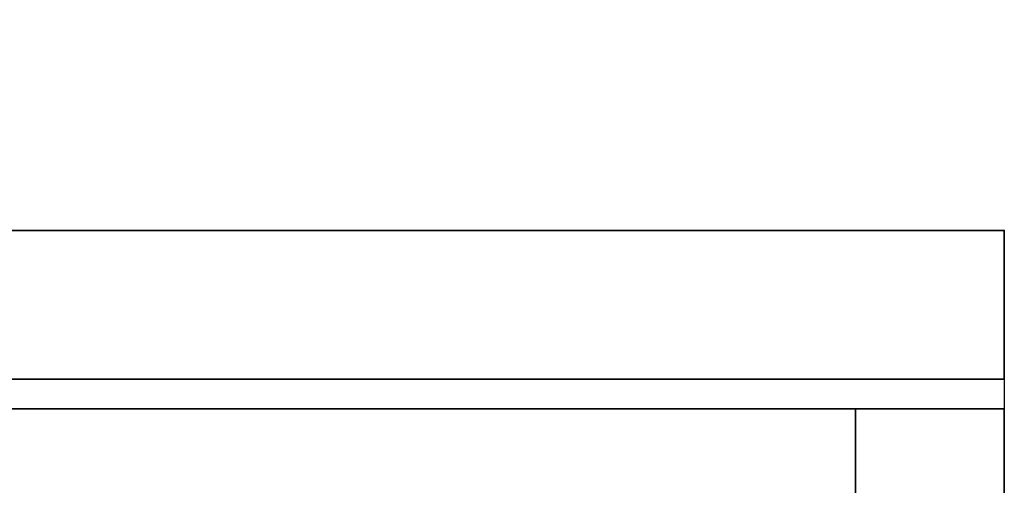
# Model space of a CAD drawing. Extents: x -255 to 53, y -49 to 93.
# Drawn here: x -150 to -146, y 34 to 36 of the extents above; entities that cross this region are included whole.
import ezdxf

# ---------------------------------------------------------------- set-up
doc = ezdxf.new("R2010")
doc.units = 0
doc.header["$LTSCALE"] = 96
doc.header["$MEASUREMENT"] = 0
for name, color, linetype in [('AFUST-3-DWLM-SV', 7, 'Continuous'), ('AFUST-3-GBLM-SV', 7, 'Continuous'), ('AFUST-3-SHLM-TH', 7, 'Continuous'), ('AFUST-3-TPLM-TH', 7, 'Continuous'), ('AFUST-P', 7, 'Continuous'), ('MAIN_DIMENSIONS', 7, 'Continuous'), ('MAIN_FURN', 7, 'Continuous')]:
    doc.layers.add(name, color=color, linetype=linetype)
doc.dimstyles.get("Standard").update_dxf_attribs({"dimtxt": 0.18, "dimasz": 0.18, "dimexe": 0.18, "dimexo": 0.0625, "dimgap": 0.09, "dimtad": 0, "dimtih": 1, "dimtoh": 1, "dimdec": 4, "dimzin": 0, "dimdsep": 46, "dimtxsty": 'Standard', "dimcen": 0.09, "dimadec": 0, "dimazin": 0, "dimtfac": 1, "dimtdec": 4, "dimtofl": 0, "dimtmove": 0, "dimatfit": 0, "dimfxl": 0, "dimtolj": 1, "dimtzin": 0, "dimarcsym": 0})

# ---------------------------------------------------------------- blocks, each defined once
blk = doc.blocks.new('ZN482022BLFBCFL')
at = {"layer": 'AFUST-3-DWLM-SV', "color": 42, "linetype": 'Continuous'}
for points, invisible_edges in [([(0, -19.375, 22), (24, -20, 22), (0, -20, 22)], 1), ([(24, -19.375, 22), (24, -20, 22), (0, -19.375, 22)], 2), ([(24, -19.375, 16), (0, -19.375, 22), (0, -19.375, 16)], 1), ([(24, -19.375, 22), (0, -19.375, 22), (24, -19.375, 16)], 2), ([(24, -19.375, 16), (0, -20, 16), (24, -20, 16)], 1), ([(0, -19.375, 16), (0, -20, 16), (24, -19.375, 16)], 2), ([(0, -19.375, 16), (0, -20, 22), (0, -20, 16)], 1), ([(0, -19.375, 22), (0, -20, 22), (0, -19.375, 16)], 2), ([(24, -20, 16), (0, -19.375, 16), (24, -19.375, 16)], 1), ([(0, -20, 16), (0, -19.375, 16), (24, -20, 16)], 2), ([(24, -19.375, 4), (0, -20, 4), (24, -20, 4)], 1), ([(0, -19.375, 4), (0, -20, 4), (24, -19.375, 4)], 2), ([(0, -19.375, 16), (24, -19.375, 4), (24, -19.375, 16)], 1), ([(0, -19.375, 4), (24, -19.375, 4), (0, -19.375, 16)], 2), ([(0, -19.375, 4), (0, -20, 16), (0, -20, 4)], 1), ([(0, -19.375, 16), (0, -20, 16), (0, -19.375, 4)], 2), ([(0, -20, 16), (24, -20, 22), (24, -20, 16)], 1), ([(0, -20, 22), (24, -20, 22), (0, -20, 16)], 2), ([(0, -20, 4), (24, -20, 16), (24, -20, 4)], 1), ([(0, -20, 16), (24, -20, 16), (0, -20, 4)], 2)]:
    blk.add_3dface(points, dxfattribs=dict(at, invisible_edges=invisible_edges))
at = {"layer": 'AFUST-3-GBLM-SV', "color": 42, "linetype": 'Continuous'}
for points, invisible_edges in [([(0.625, -19.25, 21.375), (0, 0, 21.375), (0.625, 0, 21.375)], 1), ([(0, -19.25, 21.375), (0, 0, 21.375), (0.625, -19.25, 21.375)], 2), ([(0, -19.25, 21.375), (0, 0, 4), (0, 0, 21.375)], 1), ([(0, -19.25, 4), (0, 0, 4), (0, -19.25, 21.375)], 2), ([(0, -19.25, 4), (0.625, 0, 4), (0, 0, 4)], 1), ([(0.625, -19.25, 4), (0.625, 0, 4), (0, -19.25, 4)], 2), ([(0.625, -19.25, 4), (0.625, 0, 21.375), (0.625, 0, 4)], 1), ([(0.625, -19.25, 21.375), (0.625, 0, 21.375), (0.625, -19.25, 4)], 2), ([(0, -19.25, 4), (0.625, -19.25, 21.375), (0.625, -19.25, 4)], 1), ([(0, -19.25, 21.375), (0.625, -19.25, 21.375), (0, -19.25, 4)], 2)]:
    blk.add_3dface(points, dxfattribs=dict(at, invisible_edges=invisible_edges))
at = {"layer": 'AFUST-3-SHLM-TH', "color": 42, "linetype": 'Continuous'}
for points, invisible_edges in [([(47.375, -19.25, 4.625), (0.625, -0.625, 4.625), (47.375, -0.625, 4.625)], 1), ([(0.625, -19.25, 4.625), (0.625, -0.625, 4.625), (47.375, -19.25, 4.625)], 2), ([(0.625, -19.25, 4), (47.375, -0.625, 4), (0.625, -0.625, 4)], 1), ([(47.375, -19.25, 4), (47.375, -0.625, 4), (0.625, -19.25, 4)], 2), ([(0.625, -19.25, 4.625), (0.625, -0.625, 4), (0.625, -0.625, 4.625)], 1), ([(0.625, -19.25, 4), (0.625, -0.625, 4), (0.625, -19.25, 4.625)], 2), ([(0.625, -19.25, 4), (47.375, -19.25, 4.625), (47.375, -19.25, 4)], 1), ([(0.625, -19.25, 4.625), (47.375, -19.25, 4.625), (0.625, -19.25, 4)], 2)]:
    blk.add_3dface(points, dxfattribs=dict(at, invisible_edges=invisible_edges))
at = {"layer": 'AFUST-3-TPLM-TH', "color": 42, "linetype": 'Continuous'}
for points, invisible_edges in [([(48, -19.25, 22), (0, 0, 22), (48, 0, 22)], 1), ([(0, -19.25, 22), (0, 0, 22), (48, -19.25, 22)], 2), ([(0, -19.25, 22), (0, 0, 21.375), (0, 0, 22)], 1), ([(0, -19.25, 21.375), (0, 0, 21.375), (0, -19.25, 22)], 2), ([(0, -19.25, 21.375), (48, 0, 21.375), (0, 0, 21.375)], 1), ([(48, -19.25, 21.375), (48, 0, 21.375), (0, -19.25, 21.375)], 2), ([(0, -19.25, 21.375), (48, -19.25, 22), (48, -19.25, 21.375)], 1), ([(0, -19.25, 22), (48, -19.25, 22), (0, -19.25, 21.375)], 2)]:
    blk.add_3dface(points, dxfattribs=dict(at, invisible_edges=invisible_edges))
at = {"layer": 'AFUST-P', "color": 2, "linetype": 'Continuous'}
for p, q in [((0, -20), (0, 0)), ((48, -20), (0, -20))]:
    blk.add_line(p, q, dxfattribs=at)
at = {"layer": 'MAIN_FURN', "color": 7, "linetype": 'Continuous'}
blk.add_point((0, -20), dxfattribs=at)

msp = doc.modelspace()

# ---------------------------------------------------------------- block references
at = {"layer": 'MAIN_FURN', "linetype": 'Continuous', "rotation": 180}
msp.add_blockref('ZN482022BLFBCFL', (-145.64176, 14.98321), dxfattribs=at)

# ---------------------------------------------------------------- dimensions: what is measured, and where the dimension line sits
at = {"layer": 'MAIN_DIMENSIONS', "linetype": 'Continuous'}
msp.add_linear_dim(base=(-124.99999995, 73.9999999704), p1=(-196.9999999212, 73.9999999704), p2=(-196.9999999212, -45.9999999816), dimstyle='Standard', dxfattribs=at).render()

doc.saveas('drawing.dxf')
